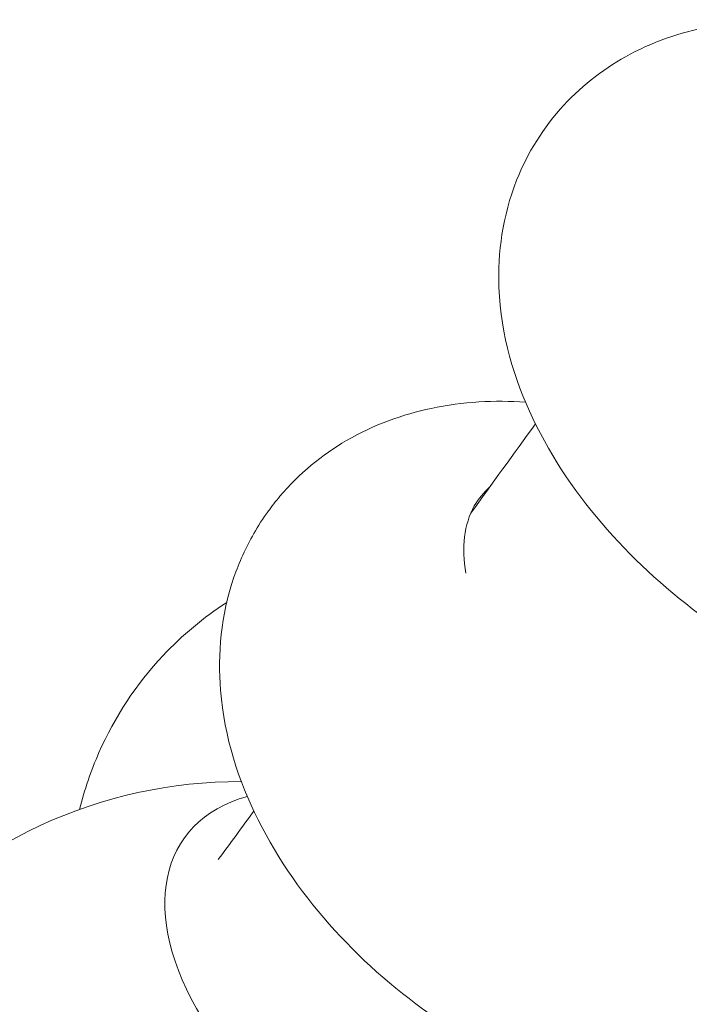
# Model space of a CAD drawing. Units: millimetres. Extents: x -7003 to 5030, y -7998 to 4807.
# Drawn here: x 1455 to 1631, y 2149 to 2408 of the extents above; entities that cross this region are included whole.
import ezdxf

# ---------------------------------------------------------------- set-up
doc = ezdxf.new("R2010")
doc.units = ezdxf.units.MM

msp = doc.modelspace()

# ---------------------------------------------------------------- linework, layer by layer
at = {"lineweight": 0}
msp.add_arc((1512.829, 2082.242), 125, 89.76629, 190.11625, dxfattribs=at)
at = {"lineweight": 0, "extrusion": (0, 0, -1)}
for centre, major_axis, ratio, start_param, end_param in [((1629.953, 2242.058), (-54.178, 39.418), 0.5844378, -0.0504015, 0.1176911), ((1630.411, 2242.857), (-54.288, 39.265), 0.5536497, -0.5168867, -0.0728554), ((1625.18, 2235.496), (-54.178, 39.418), 0.5844378, 0.1107598, 0.1193669), ((1560.273, 2147.543), (-61.89, 44.966), 0.5773488, -2.320167, 0.4312152)]:
    msp.add_ellipse(centre, major_axis=major_axis, ratio=ratio, start_param=start_param, end_param=end_param, dxfattribs=at)
at = {"lineweight": 0}
msp.add_ellipse((1560.273, 2147.543), major_axis=(-61.89, 44.966), ratio=0.5773488, start_param=-0.4312152, end_param=2.320167, dxfattribs=at)
for points, knots in [([(1635.691, 2250.157), (1626.201, 2257.021), (1617.443, 2264.887), (1601.957, 2282.447), (1595.238, 2292.147), (1585.219, 2313.248), (1581.709, 2324.674), (1580.854, 2346.437), (1582.143, 2356.202), (1588.716, 2372.775), (1592.992, 2379.638), (1603.448, 2390.962), (1609.495, 2395.47), (1622.984, 2402.636), (1630.464, 2404.967), (1647.286, 2407.903), (1656.542, 2407.818), (1665.802, 2406.634), (1666.11, 2406.594), (1666.419, 2406.551)], [0, 0, 0, 0, 0.386907, 0.386907, 0.7802693, 0.7802693, 1.1608411, 1.1608411, 1.431167, 1.431167, 1.6371076, 1.6371076, 1.8361278, 1.8361278, 2.0650193, 2.0650193, 2.3640678, 2.3640678, 2.3743913, 2.3743913, 2.3743913, 2.3743913]), ([(1520.315, 2278.335), (1521.315, 2279.722), (1522.37, 2281.071), (1528.525, 2288.34), (1534.601, 2293.303), (1548.228, 2301.245), (1555.827, 2303.957), (1571.765, 2307.329), (1580.104, 2307.722), (1588.216, 2307.181)], [4.77236258, 4.77236258, 4.77236258, 4.77236258, 4.8178756, 4.8178756, 5.02627166, 5.02627166, 5.25943811, 5.25943811, 5.52240483, 5.52240483, 5.52240483, 5.52240483]), ([(1678.235, 2130.88), (1671.219, 2126.726), (1663.8, 2123.99), (1647.104, 2120.251), (1637.862, 2119.887), (1617.621, 2121.577), (1606.731, 2124.29), (1585.168, 2132.46), (1574.55, 2138.105), (1554.92, 2151.566), (1545.9, 2159.355), (1529.97, 2176.822), (1523.06, 2186.501), (1512.576, 2207.508), (1508.842, 2218.845), (1507.038, 2240.806), (1507.934, 2251.049), (1512.731, 2264.995), (1514.484, 2268.89), (1516.616, 2272.602)], [1.8801766, 1.8801766, 1.8801766, 1.8801766, 2.1080931, 2.1080931, 2.3995674, 2.3995674, 2.7665629, 2.7665629, 3.1563139, 3.1563139, 3.541694, 3.541694, 3.9303839, 3.9303839, 4.3084912, 4.3084912, 4.5973931, 4.5973931, 4.7117336, 4.7117336, 4.7117336, 4.7117336]), ([(1470.688, 2199.924), (1471.95, 2205.028), (1473.65, 2210.044), (1479.9, 2224.257), (1485.648, 2232.96), (1497.697, 2245.767), (1503.362, 2250.477), (1509.465, 2254.443)], [4.38403201, 4.38403201, 4.38403201, 4.38403201, 4.53211302, 4.53211302, 4.8186967, 4.8186967, 5.02352534, 5.02352534, 5.02352534, 5.02352534])]:
    msp.add_open_spline(points, degree=3, knots=knots, dxfattribs=at)
for points in [[(1573.764, 2277.898), (1579.423, 2285.7), (1585.112, 2293.554), (1590.83, 2301.458)], [(1516.59, 2272.558), (1517.736, 2274.566), (1518.996, 2276.519), (1520.36, 2278.397)], [(1507.225, 2186.689), (1510.343, 2190.937), (1513.472, 2195.205), (1516.612, 2199.49)]]:
    msp.add_open_spline(points, degree=3, dxfattribs=at)

doc.saveas('drawing.dxf')
